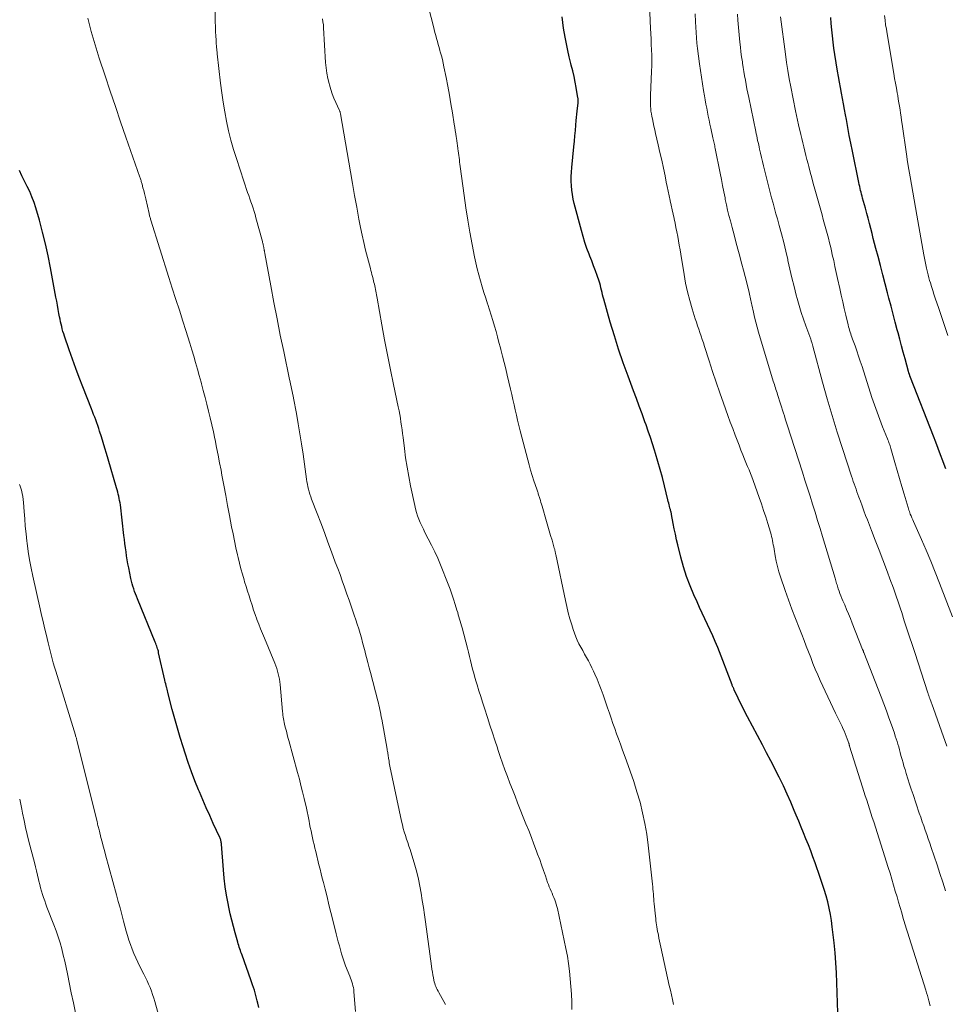
# Model space of a CAD drawing. Units: feet. Extents: x 2010000 to 2015000, y 530000 to 535000.
# Drawn here: x 2010826 to 2010962, y 531340 to 531484 of the extents above; entities that cross this region are included whole.
import ezdxf

# ---------------------------------------------------------------- set-up
doc = ezdxf.new("R2010")
doc.units = ezdxf.units.FT
doc.header["$LTSCALE"] = 100
doc.header["$MEASUREMENT"] = 0
doc.layers.add('CONTOUR INDEX', color=32, linetype='Continuous', lineweight=25)
doc.layers.add('CONTOUR INTERMEDIATE', color=40, linetype='Continuous', lineweight=15)

msp = doc.modelspace()

# ---------------------------------------------------------------- linework, layer by layer
at = {"layer": 'CONTOUR INDEX', "flags": 128}
for points, elevation in [([(2010945.88, 531338.41), (2010945.83, 531339.88), (2010945.78, 531341.36), (2010945.74, 531342.83), (2010945.68, 531344.31), (2010945.59, 531345.78), (2010945.47, 531347.25), (2010945.32, 531348.72), (2010945.05, 531351.04), (2010944.93, 531351.97), (2010944.78, 531352.89), (2010944.59, 531353.81), (2010944.38, 531354.72), (2010944.14, 531355.63), (2010943.88, 531356.53), (2010943.59, 531357.42), (2010943.29, 531358.31), (2010942.54, 531360.44), (2010942.22, 531361.33), (2010941.89, 531362.21), (2010941.54, 531363.09), (2010941.19, 531363.97), (2010940.84, 531364.84), (2010940.48, 531365.71), (2010940.12, 531366.58), (2010939.76, 531367.46), (2010939.48, 531368.14), (2010938.97, 531369.35), (2010938.44, 531370.56), (2010937.88, 531371.75), (2010937.31, 531372.93), (2010937.27, 531373), (2010936.67, 531374.21), (2010936.05, 531375.42), (2010935.42, 531376.62), (2010934.79, 531377.81), (2010932.6, 531381.88), (2010932.42, 531382.22), (2010932.25, 531382.56), (2010932.07, 531382.91), (2010931.9, 531383.26), (2010931.74, 531383.61), (2010931.57, 531383.96), (2010931.4, 531384.31), (2010931.24, 531384.66), (2010930.66, 531385.87), (2010930.62, 531385.96), (2010930.58, 531386.05), (2010930.54, 531386.14), (2010930.5, 531386.23), (2010930.46, 531386.32), (2010930.42, 531386.41), (2010930.38, 531386.5), (2010930.35, 531386.59), (2010928.23, 531392.08), (2010927.88, 531392.94), (2010927.53, 531393.79), (2010927.15, 531394.63), (2010926.76, 531395.46), (2010926.36, 531396.3), (2010925.97, 531397.13), (2010925.58, 531397.97), (2010925.2, 531398.81), (2010924.75, 531399.81), (2010924.19, 531401.16), (2010923.67, 531402.53), (2010923.23, 531403.92), (2010922.84, 531405.34), (2010922.39, 531407.14), (2010922.2, 531407.92), (2010922.02, 531408.71), (2010921.86, 531409.5), (2010921.7, 531410.29), (2010921.45, 531411.64), (2010921.43, 531411.75), (2010921.4, 531411.87), (2010921.38, 531411.98), (2010921.35, 531412.1), (2010921.32, 531412.22), (2010921.29, 531412.33), (2010921.26, 531412.45), (2010921.23, 531412.56), (2010921.16, 531412.82), (2010921.1, 531413.06), (2010921.04, 531413.3), (2010920.98, 531413.55), (2010920.92, 531413.79), (2010920.42, 531415.85), (2010920.12, 531417.04), (2010919.8, 531418.23), (2010919.46, 531419.42), (2010919.11, 531420.6), (2010918.96, 531421.09), (2010918.66, 531422.02), (2010918.36, 531422.94), (2010918.04, 531423.87), (2010917.72, 531424.79), (2010917.55, 531425.24), (2010917.14, 531426.38), (2010916.72, 531427.52), (2010916.3, 531428.66), (2010915.87, 531429.8), (2010915.07, 531431.94), (2010914.37, 531433.91), (2010913.69, 531435.88), (2010913.06, 531437.88), (2010912.47, 531439.88), (2010911.51, 531443.23), (2010911.42, 531443.56), (2010911.33, 531443.9), (2010911.25, 531444.24), (2010911.18, 531444.57), (2010911.1, 531444.91), (2010911.02, 531445.25), (2010910.92, 531445.58), (2010910.81, 531445.91), (2010910.54, 531446.7), (2010910.28, 531447.43), (2010910.02, 531448.15), (2010909.75, 531448.87), (2010909.47, 531449.58), (2010909.37, 531449.85), (2010909.04, 531450.7), (2010908.74, 531451.56), (2010908.47, 531452.43), (2010908.22, 531453.31), (2010907.17, 531457.31), (2010907.02, 531457.95), (2010906.9, 531458.6), (2010906.82, 531459.26), (2010906.76, 531459.91), (2010906.74, 531460.58), (2010906.74, 531461.24), (2010906.77, 531461.9), (2010906.82, 531462.56), (2010907.12, 531465.64), (2010907.19, 531466.43), (2010907.27, 531467.23), (2010907.34, 531468.02), (2010907.41, 531468.81), (2010907.48, 531469.49), (2010907.52, 531469.94), (2010907.56, 531470.4), (2010907.61, 531470.86), (2010907.66, 531471.32), (2010907.73, 531472.03), (2010907.74, 531472.13), (2010907.75, 531472.23), (2010907.75, 531472.33), (2010907.75, 531472.44), (2010907.75, 531472.54), (2010907.74, 531472.64), (2010907.73, 531472.74), (2010907.72, 531472.84), (2010907.46, 531474.31), (2010907.31, 531475.14), (2010907.14, 531475.96), (2010906.95, 531476.78), (2010906.74, 531477.6), (2010906.67, 531477.87), (2010906.44, 531478.82), (2010906.22, 531479.78), (2010906.02, 531480.74), (2010905.85, 531481.71), (2010905.62, 531483.06), (2010905.4, 531484.71)], 860), ([(2010961.72, 531418.32), (2010961.47, 531418.98), (2010961.29, 531419.48), (2010960.95, 531420.4), (2010960.6, 531421.31), (2010960.25, 531422.23), (2010959.9, 531423.14), (2010956.54, 531431.75), (2010956.52, 531431.8), (2010956.5, 531431.85), (2010956.48, 531431.9), (2010956.46, 531431.95), (2010956.44, 531432.01), (2010956.42, 531432.06), (2010956.4, 531432.11), (2010956.38, 531432.16), (2010956.3, 531432.42), (2010956.3, 531432.43), (2010956.29, 531432.45), (2010956.29, 531432.47), (2010956.28, 531432.49), (2010956.26, 531432.56), (2010956.26, 531432.57), (2010956.25, 531432.59), (2010956.24, 531432.61), (2010956.24, 531432.63), (2010955.73, 531434.49), (2010955.47, 531435.44), (2010955.21, 531436.4), (2010954.96, 531437.35), (2010954.71, 531438.3), (2010954.6, 531438.72), (2010954.29, 531439.88), (2010953.99, 531441.04), (2010953.68, 531442.2), (2010953.38, 531443.37), (2010953.16, 531444.18), (2010952.81, 531445.51), (2010952.46, 531446.84), (2010952.12, 531448.17), (2010951.77, 531449.5), (2010951.46, 531450.68), (2010951.27, 531451.42), (2010951.08, 531452.16), (2010950.89, 531452.9), (2010950.7, 531453.64), (2010950.51, 531454.38), (2010950.31, 531455.12), (2010950.11, 531455.85), (2010949.92, 531456.59), (2010949.51, 531458.09), (2010949.43, 531458.37), (2010949.36, 531458.66), (2010949.29, 531458.94), (2010949.21, 531459.22), (2010949.15, 531459.5), (2010949.08, 531459.79), (2010949.02, 531460.07), (2010948.96, 531460.36), (2010948.01, 531465), (2010947.78, 531466.15), (2010947.55, 531467.3), (2010947.33, 531468.46), (2010947.12, 531469.61), (2010946.99, 531470.31), (2010946.85, 531471.12), (2010946.7, 531471.92), (2010946.56, 531472.72), (2010946.41, 531473.52), (2010946.26, 531474.33), (2010946.12, 531475.13), (2010945.98, 531475.93), (2010945.84, 531476.74), (2010945.44, 531479.19), (2010945.3, 531480.1), (2010945.17, 531481), (2010945.07, 531481.91), (2010944.98, 531482.82), (2010944.9, 531483.73), (2010944.82, 531484.64)], 880), ([(2010860.88, 531339.21), (2010860.73, 531339.82), (2010860.64, 531340.18), (2010860.43, 531340.96), (2010860.21, 531341.74), (2010859.96, 531342.52), (2010859.7, 531343.28), (2010858.41, 531346.88), (2010858.33, 531347.12), (2010858.25, 531347.35), (2010858.16, 531347.59), (2010858.08, 531347.82), (2010858, 531348.06), (2010857.92, 531348.3), (2010857.85, 531348.54), (2010857.78, 531348.78), (2010857.38, 531350.16), (2010857.13, 531351.1), (2010856.89, 531352.04), (2010856.67, 531352.98), (2010856.46, 531353.93), (2010856.35, 531354.48), (2010856.12, 531355.71), (2010855.92, 531356.94), (2010855.78, 531358.18), (2010855.66, 531359.43), (2010855.38, 531363.18), (2010855.37, 531363.31), (2010855.35, 531363.44), (2010855.33, 531363.57), (2010855.3, 531363.69), (2010855.27, 531363.82), (2010855.23, 531363.95), (2010855.19, 531364.07), (2010855.13, 531364.19), (2010854.19, 531366.24), (2010853.67, 531367.39), (2010853.15, 531368.54), (2010852.65, 531369.7), (2010852.16, 531370.86), (2010852.03, 531371.17), (2010851.49, 531372.5), (2010850.98, 531373.84), (2010850.51, 531375.18), (2010850.06, 531376.54), (2010849.76, 531377.5), (2010849.34, 531378.86), (2010848.94, 531380.22), (2010848.55, 531381.59), (2010848.17, 531382.97), (2010847.56, 531385.28), (2010847.5, 531385.5), (2010847.45, 531385.72), (2010847.39, 531385.94), (2010847.34, 531386.16), (2010847.32, 531386.24), (2010847.26, 531386.49), (2010847.2, 531386.75), (2010847.14, 531387.01), (2010847.08, 531387.27), (2010846.16, 531391.32), (2010846.12, 531391.52), (2010846.07, 531391.71), (2010846.01, 531391.9), (2010845.95, 531392.1), (2010845.89, 531392.29), (2010845.82, 531392.48), (2010845.75, 531392.67), (2010845.67, 531392.86), (2010843.05, 531399.23), (2010842.9, 531399.6), (2010842.76, 531399.96), (2010842.63, 531400.33), (2010842.51, 531400.69), (2010842.39, 531401.07), (2010842.29, 531401.44), (2010842.19, 531401.82), (2010842.1, 531402.2), (2010841.77, 531403.77), (2010841.66, 531404.36), (2010841.55, 531404.95), (2010841.46, 531405.55), (2010841.37, 531406.15), (2010841.3, 531406.74), (2010841.22, 531407.34), (2010841.15, 531407.94), (2010841.07, 531408.54), (2010840.54, 531413.04), (2010840.49, 531413.35), (2010840.44, 531413.67), (2010840.38, 531413.99), (2010840.32, 531414.3), (2010840.24, 531414.61), (2010840.16, 531414.92), (2010840.08, 531415.23), (2010839.99, 531415.54), (2010838.74, 531419.73), (2010838.5, 531420.56), (2010838.25, 531421.38), (2010838, 531422.21), (2010837.75, 531423.03), (2010837.5, 531423.84), (2010837.37, 531424.26), (2010837.23, 531424.68), (2010837.09, 531425.09), (2010836.94, 531425.5), (2010836.78, 531425.91), (2010836.62, 531426.32), (2010836.46, 531426.73), (2010836.3, 531427.14), (2010835.02, 531430.39), (2010834.5, 531431.73), (2010833.99, 531433.08), (2010833.51, 531434.43), (2010833.03, 531435.79), (2010832.34, 531437.82), (2010832.23, 531438.17), (2010832.12, 531438.52), (2010832.02, 531438.88), (2010831.93, 531439.23), (2010831.84, 531439.59), (2010831.76, 531439.94), (2010831.69, 531440.3), (2010831.62, 531440.66), (2010831.53, 531441.14), (2010831.42, 531441.75), (2010831.31, 531442.35), (2010831.2, 531442.95), (2010831.09, 531443.55), (2010830.31, 531447.86), (2010829.96, 531449.62), (2010829.57, 531451.37), (2010829.13, 531453.11), (2010828.66, 531454.84), (2010828.13, 531456.64), (2010827.87, 531457.45), (2010827.57, 531458.26), (2010827.23, 531459.04), (2010826.86, 531459.81), (2010826.47, 531460.57), (2010826.09, 531461.34), (2010825.73, 531462.12)], 840)]:
    msp.add_lwpolyline(points, dxfattribs=dict(at, elevation=elevation))
at = {"layer": 'CONTOUR INTERMEDIATE', "flags": 128}
for points, elevation in [([(2010888.26, 531339.64), (2010887.3, 531341.39), (2010887.19, 531341.61), (2010887.07, 531341.83), (2010886.97, 531342.05), (2010886.86, 531342.27), (2010886.77, 531342.49), (2010886.69, 531342.72), (2010886.63, 531342.96), (2010886.57, 531343.2), (2010886.5, 531343.57), (2010886.43, 531343.99), (2010886.35, 531344.42), (2010886.29, 531344.84), (2010886.22, 531345.27), (2010885.32, 531351.77), (2010885.17, 531352.83), (2010885.02, 531353.88), (2010884.86, 531354.93), (2010884.7, 531355.98), (2010884.52, 531357.02), (2010884.3, 531358.06), (2010884.05, 531359.09), (2010883.76, 531360.11), (2010883.07, 531362.39), (2010882.91, 531362.92), (2010882.74, 531363.44), (2010882.57, 531363.95), (2010882.4, 531364.47), (2010882.23, 531364.99), (2010882.08, 531365.51), (2010881.94, 531366.04), (2010881.82, 531366.57), (2010880.11, 531374.65), (2010880.06, 531374.89), (2010880.02, 531375.14), (2010879.98, 531375.38), (2010879.94, 531375.63), (2010879.92, 531375.78), (2010879.9, 531375.95), (2010879.87, 531376.13), (2010879.85, 531376.3), (2010879.82, 531376.47), (2010879.79, 531376.64), (2010879.76, 531376.82), (2010879.73, 531376.99), (2010879.7, 531377.16), (2010878.91, 531381.58), (2010878.85, 531381.92), (2010878.79, 531382.25), (2010878.72, 531382.59), (2010878.65, 531382.92), (2010878.58, 531383.25), (2010878.5, 531383.59), (2010878.42, 531383.92), (2010878.33, 531384.25), (2010877.25, 531388.39), (2010877.06, 531389.12), (2010876.87, 531389.86), (2010876.68, 531390.6), (2010876.49, 531391.33), (2010876.47, 531391.45), (2010876.29, 531392.13), (2010876.11, 531392.81), (2010875.92, 531393.48), (2010875.73, 531394.16), (2010875.53, 531394.83), (2010875.32, 531395.5), (2010875.1, 531396.17), (2010874.88, 531396.83), (2010874.73, 531397.28), (2010874.42, 531398.17), (2010874.11, 531399.05), (2010873.8, 531399.94), (2010873.49, 531400.82), (2010873.45, 531400.92), (2010873.12, 531401.85), (2010872.79, 531402.78), (2010872.45, 531403.71), (2010872.1, 531404.64), (2010871.54, 531406.15), (2010871.02, 531407.56), (2010870.49, 531408.97), (2010869.95, 531410.37), (2010869.42, 531411.77), (2010868.62, 531413.87), (2010868.49, 531414.23), (2010868.37, 531414.59), (2010868.26, 531414.95), (2010868.17, 531415.32), (2010868.08, 531415.69), (2010868.01, 531416.06), (2010867.94, 531416.43), (2010867.88, 531416.81), (2010867.36, 531420.49), (2010867.14, 531421.98), (2010866.9, 531423.47), (2010866.65, 531424.95), (2010866.38, 531426.43), (2010865.96, 531428.71), (2010865.89, 531429.05), (2010865.82, 531429.4), (2010865.75, 531429.74), (2010865.68, 531430.08), (2010865.6, 531430.42), (2010865.53, 531430.77), (2010865.46, 531431.11), (2010865.38, 531431.45), (2010864.52, 531435.56), (2010864.02, 531437.96), (2010863.54, 531440.36), (2010863.08, 531442.77), (2010862.62, 531445.18), (2010861.75, 531449.94), (2010861.73, 531450.04), (2010861.71, 531450.13), (2010861.7, 531450.23), (2010861.68, 531450.32), (2010861.66, 531450.41), (2010861.65, 531450.51), (2010861.63, 531450.6), (2010861.62, 531450.7), (2010861.6, 531450.8), (2010861.58, 531450.9), (2010861.56, 531451), (2010861.54, 531451.1), (2010861.52, 531451.18), (2010861.49, 531451.31), (2010861.46, 531451.45), (2010861.42, 531451.59), (2010861.39, 531451.72), (2010860.45, 531455.19), (2010860.31, 531455.66), (2010860.17, 531456.13), (2010860.02, 531456.6), (2010859.87, 531457.06), (2010859.71, 531457.53), (2010859.55, 531457.99), (2010859.39, 531458.46), (2010859.23, 531458.92), (2010857.57, 531463.9), (2010857.15, 531465.25), (2010856.76, 531466.61), (2010856.42, 531467.99), (2010856.12, 531469.37), (2010855.86, 531470.77), (2010855.62, 531472.16), (2010855.42, 531473.56), (2010855.25, 531474.97), (2010854.76, 531479.29), (2010854.73, 531479.52), (2010854.71, 531479.75), (2010854.69, 531479.98), (2010854.67, 531480.21), (2010854.64, 531480.47), (2010854.64, 531480.57), (2010854.63, 531480.66), (2010854.62, 531480.76), (2010854.62, 531480.85), (2010854.61, 531480.95), (2010854.61, 531481.04), (2010854.6, 531481.14), (2010854.59, 531481.23), (2010854.55, 531481.99), (2010854.52, 531482.47), (2010854.5, 531482.94), (2010854.49, 531483.41), (2010854.47, 531483.89), (2010854.35, 531490.83)], 848), ([(2010921.75, 531339.67), (2010921.59, 531340.37), (2010921.43, 531341.06), (2010921.28, 531341.76), (2010921.12, 531342.46), (2010919.89, 531348.06), (2010919.79, 531348.5), (2010919.7, 531348.94), (2010919.61, 531349.38), (2010919.52, 531349.83), (2010919.47, 531350.08), (2010919.41, 531350.39), (2010919.35, 531350.71), (2010919.3, 531351.03), (2010919.25, 531351.35), (2010919.21, 531351.66), (2010919.17, 531351.98), (2010919.13, 531352.3), (2010919.1, 531352.62), (2010918.92, 531354.44), (2010918.88, 531354.8), (2010918.85, 531355.16), (2010918.82, 531355.52), (2010918.79, 531355.87), (2010918.76, 531356.23), (2010918.73, 531356.59), (2010918.69, 531356.95), (2010918.66, 531357.3), (2010918.03, 531363.06), (2010917.81, 531364.65), (2010917.55, 531366.23), (2010917.21, 531367.79), (2010916.83, 531369.35), (2010916.38, 531370.89), (2010915.91, 531372.42), (2010915.39, 531373.94), (2010914.85, 531375.45), (2010914.22, 531377.14), (2010913.94, 531377.89), (2010913.66, 531378.65), (2010913.39, 531379.41), (2010913.12, 531380.17), (2010912.86, 531380.93), (2010912.59, 531381.69), (2010912.33, 531382.45), (2010912.07, 531383.21), (2010911.41, 531385.14), (2010911.13, 531385.9), (2010910.84, 531386.66), (2010910.53, 531387.41), (2010910.21, 531388.16), (2010910.01, 531388.6), (2010909.77, 531389.12), (2010909.52, 531389.63), (2010909.25, 531390.13), (2010908.97, 531390.63), (2010908.68, 531391.12), (2010908.41, 531391.62), (2010908.14, 531392.12), (2010907.87, 531392.63), (2010907.62, 531393.14), (2010907.39, 531393.66), (2010907.19, 531394.19), (2010907.01, 531394.73), (2010906.8, 531395.41), (2010906.54, 531396.3), (2010906.3, 531397.19), (2010906.08, 531398.09), (2010905.88, 531398.99), (2010904.47, 531405.73), (2010904.44, 531405.85), (2010904.42, 531405.97), (2010904.39, 531406.09), (2010904.36, 531406.22), (2010904.33, 531406.34), (2010904.3, 531406.46), (2010904.27, 531406.57), (2010904.23, 531406.69), (2010903.91, 531407.83), (2010903.71, 531408.51), (2010903.51, 531409.2), (2010903.31, 531409.88), (2010903.11, 531410.57), (2010902.46, 531412.85), (2010902.38, 531413.13), (2010902.29, 531413.4), (2010902.21, 531413.68), (2010902.12, 531413.96), (2010902.04, 531414.24), (2010901.99, 531414.38), (2010901.95, 531414.51), (2010901.9, 531414.65), (2010901.86, 531414.78), (2010901.81, 531414.92), (2010901.76, 531415.05), (2010901.72, 531415.19), (2010901.67, 531415.33), (2010901.25, 531416.58), (2010901.01, 531417.35), (2010900.77, 531418.12), (2010900.55, 531418.89), (2010900.34, 531419.67), (2010899.24, 531423.93), (2010899.04, 531424.69), (2010898.86, 531425.45), (2010898.68, 531426.21), (2010898.51, 531426.97), (2010898.34, 531427.73), (2010898.17, 531428.5), (2010898, 531429.26), (2010897.82, 531430.02), (2010897.34, 531432.07), (2010897.11, 531433.01), (2010896.88, 531433.95), (2010896.64, 531434.89), (2010896.4, 531435.83), (2010896.33, 531436.1), (2010896.12, 531436.9), (2010895.91, 531437.7), (2010895.69, 531438.5), (2010895.47, 531439.3), (2010895.24, 531440.1), (2010895, 531440.9), (2010894.75, 531441.69), (2010894.49, 531442.48), (2010894.46, 531442.57), (2010894.19, 531443.41), (2010893.92, 531444.24), (2010893.67, 531445.08), (2010893.41, 531445.92), (2010893.4, 531445.96), (2010893.16, 531446.82), (2010892.93, 531447.69), (2010892.73, 531448.57), (2010892.54, 531449.44), (2010892.18, 531451.27), (2010891.85, 531453.07), (2010891.53, 531454.87), (2010891.25, 531456.67), (2010891, 531458.48), (2010890.44, 531462.72), (2010890.39, 531463.05), (2010890.35, 531463.38), (2010890.31, 531463.7), (2010890.27, 531464.03), (2010890.23, 531464.35), (2010890.19, 531464.68), (2010890.15, 531465.01), (2010890.1, 531465.33), (2010890.09, 531465.41), (2010890.04, 531465.78), (2010889.98, 531466.14), (2010889.93, 531466.51), (2010889.87, 531466.87), (2010889.84, 531467.08), (2010889.77, 531467.54), (2010889.7, 531468.01), (2010889.63, 531468.48), (2010889.55, 531468.95), (2010889.29, 531470.62), (2010889.08, 531471.92), (2010888.86, 531473.22), (2010888.62, 531474.52), (2010888.36, 531475.81), (2010888.05, 531477.35), (2010887.94, 531477.91), (2010887.81, 531478.46), (2010887.67, 531479), (2010887.51, 531479.55), (2010887.45, 531479.75), (2010887.33, 531480.19), (2010887.2, 531480.63), (2010887.08, 531481.07), (2010886.96, 531481.51), (2010886.84, 531481.95), (2010886.72, 531482.39), (2010886.61, 531482.84), (2010886.5, 531483.28), (2010885.18, 531488.42)], 856), ([(2010959.42, 531339.44), (2010959.22, 531340.19), (2010959.12, 531340.59), (2010959.01, 531340.98), (2010958.89, 531341.37), (2010958.77, 531341.76), (2010956.32, 531349.47), (2010956.13, 531350.1), (2010955.93, 531350.73), (2010955.75, 531351.36), (2010955.56, 531351.99), (2010955.47, 531352.3), (2010955.25, 531353.09), (2010955.02, 531353.88), (2010954.79, 531354.67), (2010954.56, 531355.46), (2010954.31, 531356.31), (2010954.06, 531357.18), (2010953.8, 531358.05), (2010953.53, 531358.92), (2010953.26, 531359.78), (2010951.13, 531366.46), (2010950.93, 531367.09), (2010950.72, 531367.73), (2010950.52, 531368.37), (2010950.31, 531369.01), (2010950.11, 531369.65), (2010949.9, 531370.28), (2010949.7, 531370.92), (2010949.5, 531371.56), (2010947.6, 531377.6), (2010947.58, 531377.65), (2010947.57, 531377.71), (2010947.55, 531377.76), (2010947.54, 531377.81), (2010947.52, 531377.87), (2010947.51, 531377.92), (2010947.49, 531377.98), (2010947.47, 531378.03), (2010947.24, 531378.69), (2010947.1, 531379.08), (2010946.96, 531379.46), (2010946.79, 531379.83), (2010946.62, 531380.2), (2010946.5, 531380.46), (2010946.25, 531380.96), (2010946.02, 531381.46), (2010945.78, 531381.96), (2010945.54, 531382.46), (2010943.3, 531387.25), (2010942.92, 531388.08), (2010942.56, 531388.91), (2010942.22, 531389.75), (2010941.89, 531390.59), (2010941.57, 531391.44), (2010941.24, 531392.28), (2010940.91, 531393.13), (2010940.58, 531393.97), (2010940.17, 531394.99), (2010939.64, 531396.35), (2010939.12, 531397.71), (2010938.63, 531399.08), (2010938.14, 531400.46), (2010937.46, 531402.44), (2010937.21, 531403.21), (2010937, 531403.99), (2010936.82, 531404.77), (2010936.67, 531405.56), (2010936.51, 531406.54), (2010936.46, 531406.85), (2010936.4, 531407.16), (2010936.35, 531407.47), (2010936.29, 531407.78), (2010936.22, 531408.09), (2010936.15, 531408.39), (2010936.07, 531408.7), (2010935.99, 531409), (2010935.59, 531410.31), (2010935.29, 531411.27), (2010934.98, 531412.22), (2010934.66, 531413.17), (2010934.33, 531414.11), (2010933.42, 531416.62), (2010933.22, 531417.14), (2010933.03, 531417.66), (2010932.83, 531418.17), (2010932.62, 531418.68), (2010932.47, 531419.03), (2010932.19, 531419.72), (2010931.92, 531420.4), (2010931.64, 531421.09), (2010931.37, 531421.78), (2010931.17, 531422.31), (2010930.8, 531423.27), (2010930.44, 531424.23), (2010930.08, 531425.19), (2010929.73, 531426.16), (2010929.08, 531427.95), (2010928.53, 531429.5), (2010928, 531431.06), (2010927.47, 531432.62), (2010926.97, 531434.18), (2010926.29, 531436.3), (2010926.13, 531436.81), (2010925.96, 531437.32), (2010925.79, 531437.83), (2010925.62, 531438.34), (2010925.45, 531438.85), (2010925.28, 531439.35), (2010925.11, 531439.86), (2010924.94, 531440.38), (2010924.48, 531441.82), (2010924.12, 531443.06), (2010923.79, 531444.31), (2010923.52, 531445.58), (2010923.29, 531446.85), (2010922.82, 531449.85), (2010922.71, 531450.51), (2010922.6, 531451.16), (2010922.49, 531451.81), (2010922.37, 531452.47), (2010922.25, 531453.12), (2010922.11, 531453.77), (2010921.98, 531454.42), (2010921.83, 531455.06), (2010921.83, 531455.08), (2010921.68, 531455.74), (2010921.53, 531456.39), (2010921.39, 531457.05), (2010921.25, 531457.71), (2010921.25, 531457.74), (2010921.11, 531458.42), (2010920.97, 531459.1), (2010920.83, 531459.77), (2010920.69, 531460.45), (2010920.5, 531461.37), (2010920.26, 531462.51), (2010920.01, 531463.65), (2010919.76, 531464.79), (2010919.5, 531465.92), (2010919.11, 531467.6), (2010918.99, 531468.14), (2010918.87, 531468.67), (2010918.75, 531469.21), (2010918.64, 531469.75), (2010918.57, 531470.08), (2010918.5, 531470.46), (2010918.44, 531470.84), (2010918.4, 531471.22), (2010918.37, 531471.6), (2010918.36, 531471.99), (2010918.35, 531472.37), (2010918.36, 531472.76), (2010918.37, 531473.14), (2010918.52, 531476.73), (2010918.54, 531477.51), (2010918.55, 531478.3), (2010918.55, 531479.09), (2010918.52, 531479.88), (2010918.49, 531480.67), (2010918.46, 531481.46), (2010918.42, 531482.24), (2010918.39, 531483.03), (2010918.33, 531484.1), (2010918.26, 531485.42)], 864), ([(2010961.66, 531356.36), (2010961.26, 531357.63), (2010960.86, 531358.9), (2010960.44, 531360.17), (2010960.01, 531361.44), (2010959.58, 531362.69), (2010959.36, 531363.33), (2010959.14, 531363.96), (2010958.92, 531364.6), (2010958.7, 531365.23), (2010958.48, 531365.87), (2010958.26, 531366.5), (2010958.04, 531367.14), (2010957.83, 531367.77), (2010956.91, 531370.49), (2010956.65, 531371.26), (2010956.4, 531372.03), (2010956.15, 531372.8), (2010955.91, 531373.57), (2010955.73, 531374.17), (2010955.58, 531374.65), (2010955.44, 531375.13), (2010955.31, 531375.61), (2010955.18, 531376.09), (2010955.14, 531376.24), (2010955.03, 531376.65), (2010954.92, 531377.06), (2010954.81, 531377.47), (2010954.69, 531377.87), (2010954.57, 531378.28), (2010954.45, 531378.68), (2010954.31, 531379.08), (2010954.17, 531379.48), (2010953.73, 531380.74), (2010953.36, 531381.76), (2010952.99, 531382.78), (2010952.6, 531383.8), (2010952.22, 531384.82), (2010949.68, 531391.37), (2010949.66, 531391.42), (2010949.64, 531391.48), (2010949.62, 531391.53), (2010949.59, 531391.59), (2010949.57, 531391.65), (2010949.55, 531391.7), (2010949.53, 531391.76), (2010949.51, 531391.81), (2010947.97, 531395.68), (2010947.71, 531396.34), (2010947.43, 531397.01), (2010947.16, 531397.67), (2010946.88, 531398.33), (2010946.61, 531398.95), (2010946.46, 531399.3), (2010946.32, 531399.65), (2010946.18, 531400.01), (2010946.05, 531400.37), (2010945.94, 531400.7), (2010945.87, 531400.9), (2010945.81, 531401.09), (2010945.75, 531401.29), (2010945.69, 531401.49), (2010945.63, 531401.69), (2010945.58, 531401.88), (2010945.52, 531402.08), (2010945.46, 531402.28), (2010943.62, 531408.39), (2010943.26, 531409.57), (2010942.89, 531410.76), (2010942.53, 531411.94), (2010942.16, 531413.12), (2010941.79, 531414.31), (2010941.41, 531415.49), (2010941.04, 531416.67), (2010940.66, 531417.85), (2010938.43, 531424.79), (2010938.3, 531425.22), (2010938.16, 531425.65), (2010938.02, 531426.09), (2010937.88, 531426.52), (2010937.02, 531429.24), (2010936.94, 531429.49), (2010936.86, 531429.74), (2010936.78, 531429.98), (2010936.7, 531430.23), (2010936.63, 531430.48), (2010936.55, 531430.73), (2010936.47, 531430.98), (2010936.4, 531431.22), (2010934.23, 531438.38), (2010934.02, 531439.12), (2010933.82, 531439.86), (2010933.64, 531440.6), (2010933.47, 531441.35), (2010933.26, 531442.4), (2010933.21, 531442.62), (2010933.16, 531442.85), (2010933.12, 531443.07), (2010933.07, 531443.3), (2010933.02, 531443.53), (2010932.97, 531443.75), (2010932.92, 531443.98), (2010932.87, 531444.2), (2010932.51, 531445.62), (2010932.28, 531446.55), (2010932.04, 531447.48), (2010931.79, 531448.4), (2010931.54, 531449.33), (2010931.48, 531449.57), (2010931.19, 531450.61), (2010930.91, 531451.66), (2010930.63, 531452.7), (2010930.35, 531453.75), (2010930.09, 531454.73), (2010929.89, 531455.52), (2010929.69, 531456.3), (2010929.52, 531457.09), (2010929.35, 531457.89), (2010929.31, 531458.11), (2010929.13, 531459.02), (2010928.94, 531459.92), (2010928.77, 531460.83), (2010928.59, 531461.74), (2010927.87, 531465.37), (2010927.83, 531465.57), (2010927.79, 531465.77), (2010927.75, 531465.97), (2010927.71, 531466.17), (2010927.66, 531466.37), (2010927.62, 531466.56), (2010927.58, 531466.76), (2010927.53, 531466.96), (2010927.22, 531468.37), (2010927.09, 531468.96), (2010926.97, 531469.55), (2010926.85, 531470.14), (2010926.73, 531470.73), (2010926.62, 531471.32), (2010926.51, 531471.91), (2010926.4, 531472.5), (2010926.3, 531473.09), (2010926.16, 531473.88), (2010926, 531474.87), (2010925.85, 531475.85), (2010925.7, 531476.84), (2010925.57, 531477.83), (2010925.28, 531480.05), (2010925.19, 531480.83), (2010925.11, 531481.62), (2010925.05, 531482.4), (2010925.01, 531483.18), (2010924.97, 531483.98), (2010924.93, 531485.16)], 868), ([(2010961.88, 531377.59), (2010961.09, 531379.79), (2010960.79, 531380.62), (2010960.5, 531381.46), (2010960.2, 531382.29), (2010959.9, 531383.12), (2010959.38, 531384.58), (2010959.34, 531384.68), (2010959.3, 531384.79), (2010959.27, 531384.9), (2010959.23, 531385), (2010959.19, 531385.11), (2010959.15, 531385.21), (2010959.12, 531385.32), (2010959.08, 531385.43), (2010957.15, 531391.33), (2010956.77, 531392.5), (2010956.39, 531393.67), (2010956.01, 531394.84), (2010955.63, 531396.01), (2010955.25, 531397.2), (2010955.06, 531397.77), (2010954.87, 531398.35), (2010954.68, 531398.92), (2010954.49, 531399.49), (2010954.29, 531400.06), (2010954.09, 531400.63), (2010953.88, 531401.2), (2010953.67, 531401.76), (2010953.01, 531403.52), (2010952.47, 531404.96), (2010951.92, 531406.39), (2010951.37, 531407.83), (2010950.81, 531409.27), (2010950.22, 531410.81), (2010949.95, 531411.49), (2010949.69, 531412.18), (2010949.43, 531412.87), (2010949.18, 531413.56), (2010948.95, 531414.18), (2010948.81, 531414.56), (2010948.67, 531414.94), (2010948.54, 531415.33), (2010948.4, 531415.71), (2010948.26, 531416.1), (2010948.13, 531416.48), (2010948, 531416.87), (2010947.87, 531417.26), (2010946.55, 531421.31), (2010945.77, 531423.72), (2010945.03, 531426.15), (2010944.32, 531428.59), (2010943.64, 531431.03), (2010942.2, 531436.35), (2010942.18, 531436.41), (2010942.16, 531436.48), (2010942.15, 531436.55), (2010942.13, 531436.61), (2010942.11, 531436.68), (2010942.09, 531436.75), (2010942.07, 531436.81), (2010942.05, 531436.88), (2010941.97, 531437.14), (2010941.97, 531437.16), (2010941.96, 531437.18), (2010941.95, 531437.2), (2010941.95, 531437.22), (2010941.92, 531437.31), (2010941.91, 531437.33), (2010941.9, 531437.35), (2010941.89, 531437.37), (2010941.89, 531437.39), (2010941.16, 531439.32), (2010940.81, 531440.31), (2010940.48, 531441.3), (2010940.18, 531442.31), (2010939.9, 531443.32), (2010939.77, 531443.83), (2010939.45, 531445.1), (2010939.13, 531446.37), (2010938.83, 531447.65), (2010938.54, 531448.93), (2010938.51, 531449.05), (2010938.22, 531450.31), (2010937.92, 531451.57), (2010937.59, 531452.82), (2010937.26, 531454.08), (2010937, 531455.02), (2010936.79, 531455.8), (2010936.58, 531456.58), (2010936.36, 531457.35), (2010936.14, 531458.13), (2010935.93, 531458.91), (2010935.72, 531459.69), (2010935.52, 531460.47), (2010935.33, 531461.26), (2010935.1, 531462.22), (2010934.95, 531462.84), (2010934.81, 531463.45), (2010934.66, 531464.07), (2010934.52, 531464.68), (2010934.39, 531465.27), (2010934.32, 531465.59), (2010934.25, 531465.92), (2010934.18, 531466.24), (2010934.1, 531466.57), (2010934.03, 531466.89), (2010933.96, 531467.22), (2010933.89, 531467.55), (2010933.83, 531467.87), (2010932.79, 531472.88), (2010932.66, 531473.5), (2010932.53, 531474.13), (2010932.41, 531474.76), (2010932.29, 531475.4), (2010932.18, 531476.03), (2010932.07, 531476.66), (2010931.97, 531477.29), (2010931.87, 531477.93), (2010931.85, 531478.11), (2010931.75, 531478.83), (2010931.65, 531479.56), (2010931.57, 531480.28), (2010931.5, 531481.01), (2010931.2, 531484.24), (2010931.13, 531485.11)], 872), ([(2010875.05, 531338.63), (2010874.84, 531341.53), (2010874.81, 531341.83), (2010874.76, 531342.12), (2010874.69, 531342.4), (2010874.61, 531342.69), (2010874.52, 531342.97), (2010874.42, 531343.25), (2010874.32, 531343.53), (2010874.22, 531343.81), (2010873.61, 531345.35), (2010873.4, 531345.92), (2010873.2, 531346.5), (2010873.02, 531347.08), (2010872.85, 531347.66), (2010872.69, 531348.25), (2010872.53, 531348.84), (2010872.38, 531349.43), (2010872.23, 531350.02), (2010871.74, 531352.02), (2010871.45, 531353.16), (2010871.17, 531354.3), (2010870.88, 531355.44), (2010870.59, 531356.58), (2010870.34, 531357.55), (2010870.17, 531358.2), (2010870.01, 531358.86), (2010869.85, 531359.52), (2010869.69, 531360.18), (2010869.22, 531362.13), (2010869.1, 531362.63), (2010868.98, 531363.13), (2010868.87, 531363.63), (2010868.75, 531364.14), (2010868.64, 531364.64), (2010868.54, 531365.14), (2010868.43, 531365.65), (2010868.33, 531366.16), (2010868.25, 531366.58), (2010868.1, 531367.3), (2010867.95, 531368.01), (2010867.8, 531368.73), (2010867.64, 531369.44), (2010867.53, 531369.92), (2010867.3, 531370.87), (2010867.06, 531371.81), (2010866.82, 531372.76), (2010866.57, 531373.7), (2010865.27, 531378.44), (2010865.15, 531378.88), (2010865.03, 531379.32), (2010864.91, 531379.77), (2010864.79, 531380.21), (2010864.69, 531380.58), (2010864.63, 531380.84), (2010864.57, 531381.09), (2010864.52, 531381.35), (2010864.48, 531381.61), (2010864.44, 531381.87), (2010864.41, 531382.14), (2010864.38, 531382.4), (2010864.35, 531382.66), (2010864, 531386.64), (2010863.95, 531387.04), (2010863.89, 531387.44), (2010863.82, 531387.83), (2010863.73, 531388.23), (2010863.62, 531388.62), (2010863.5, 531389), (2010863.37, 531389.38), (2010863.22, 531389.76), (2010861.68, 531393.46), (2010861.4, 531394.14), (2010861.13, 531394.83), (2010860.86, 531395.51), (2010860.6, 531396.2), (2010860.59, 531396.23), (2010860.34, 531396.91), (2010860.1, 531397.59), (2010859.87, 531398.28), (2010859.65, 531398.97), (2010859.43, 531399.66), (2010859.21, 531400.36), (2010859, 531401.05), (2010858.79, 531401.75), (2010858.72, 531402), (2010858.48, 531402.83), (2010858.25, 531403.65), (2010858.04, 531404.49), (2010857.83, 531405.32), (2010857.74, 531405.69), (2010857.51, 531406.71), (2010857.29, 531407.74), (2010857.08, 531408.77), (2010856.88, 531409.8), (2010856.57, 531411.47), (2010856.29, 531412.95), (2010856.02, 531414.43), (2010855.74, 531415.91), (2010855.46, 531417.39), (2010855.33, 531418.12), (2010855.11, 531419.23), (2010854.9, 531420.35), (2010854.68, 531421.46), (2010854.46, 531422.57), (2010854.42, 531422.75), (2010854.2, 531423.77), (2010853.98, 531424.79), (2010853.75, 531425.8), (2010853.5, 531426.81), (2010853.25, 531427.82), (2010852.99, 531428.82), (2010852.72, 531429.83), (2010852.45, 531430.83), (2010852.39, 531431.06), (2010852.12, 531432.02), (2010851.86, 531432.97), (2010851.58, 531433.92), (2010851.31, 531434.87), (2010851.02, 531435.82), (2010850.74, 531436.77), (2010850.44, 531437.72), (2010850.14, 531438.66), (2010849.71, 531440), (2010849.2, 531441.61), (2010848.68, 531443.22), (2010848.17, 531444.84), (2010847.66, 531446.45), (2010845.02, 531454.87), (2010844.98, 531454.99), (2010844.95, 531455.11), (2010844.91, 531455.23), (2010844.88, 531455.36), (2010844.84, 531455.48), (2010844.81, 531455.6), (2010844.78, 531455.73), (2010844.75, 531455.85), (2010844.26, 531457.97), (2010844.16, 531458.37), (2010844.07, 531458.78), (2010843.97, 531459.19), (2010843.86, 531459.59), (2010843.73, 531460.14), (2010843.69, 531460.27), (2010843.66, 531460.4), (2010843.62, 531460.53), (2010843.58, 531460.66), (2010843.53, 531460.79), (2010843.49, 531460.92), (2010843.45, 531461.05), (2010843.4, 531461.18), (2010841.36, 531467.05), (2010840.58, 531469.29), (2010839.81, 531471.55), (2010839.05, 531473.8), (2010838.3, 531476.06), (2010837.44, 531478.65), (2010837.13, 531479.62), (2010836.83, 531480.59), (2010836.54, 531481.56), (2010836.26, 531482.54), (2010836.01, 531483.53), (2010835.78, 531484.52)], 844), ([(2010906.84, 531338.9), (2010906.8, 531340.03), (2010906.75, 531341.16), (2010906.68, 531342.28), (2010906.59, 531343.41), (2010906.48, 531344.53), (2010906.34, 531345.65), (2010906.16, 531346.77), (2010905.94, 531347.87), (2010904.7, 531353.73), (2010904.62, 531354.06), (2010904.53, 531354.39), (2010904.42, 531354.71), (2010904.31, 531355.04), (2010904.18, 531355.35), (2010904.05, 531355.67), (2010903.92, 531355.98), (2010903.78, 531356.3), (2010903.64, 531356.62), (2010903.51, 531356.94), (2010903.38, 531357.26), (2010903.27, 531357.59), (2010902.94, 531358.54), (2010902.67, 531359.34), (2010902.38, 531360.15), (2010902.1, 531360.94), (2010901.8, 531361.74), (2010901.64, 531362.17), (2010901.26, 531363.18), (2010900.88, 531364.19), (2010900.49, 531365.19), (2010900.09, 531366.2), (2010898.86, 531369.27), (2010898.48, 531370.24), (2010898.1, 531371.21), (2010897.73, 531372.18), (2010897.36, 531373.15), (2010897, 531374.13), (2010896.65, 531375.11), (2010896.31, 531376.09), (2010895.97, 531377.08), (2010895.89, 531377.33), (2010895.52, 531378.45), (2010895.15, 531379.57), (2010894.78, 531380.69), (2010894.42, 531381.81), (2010893.98, 531383.18), (2010893.71, 531384.03), (2010893.45, 531384.88), (2010893.18, 531385.73), (2010892.92, 531386.58), (2010892.78, 531387.06), (2010892.6, 531387.67), (2010892.43, 531388.29), (2010892.26, 531388.91), (2010892.11, 531389.53), (2010891.96, 531390.15), (2010891.8, 531390.77), (2010891.65, 531391.39), (2010891.49, 531392), (2010890.72, 531394.95), (2010890.63, 531395.27), (2010890.54, 531395.6), (2010890.44, 531395.93), (2010890.35, 531396.25), (2010890.25, 531396.58), (2010890.15, 531396.9), (2010890.06, 531397.23), (2010889.96, 531397.55), (2010889.7, 531398.41), (2010889.47, 531399.16), (2010889.22, 531399.9), (2010888.95, 531400.64), (2010888.67, 531401.37), (2010887.54, 531404.2), (2010887.13, 531405.18), (2010886.7, 531406.15), (2010886.24, 531407.11), (2010885.75, 531408.05), (2010885.26, 531408.98), (2010885.02, 531409.46), (2010884.79, 531409.94), (2010884.57, 531410.42), (2010884.37, 531410.91), (2010884.18, 531411.41), (2010884.01, 531411.92), (2010883.87, 531412.43), (2010883.75, 531412.94), (2010883.14, 531415.84), (2010882.87, 531417.2), (2010882.63, 531418.57), (2010882.42, 531419.94), (2010882.24, 531421.32), (2010882.04, 531422.95), (2010881.97, 531423.51), (2010881.9, 531424.07), (2010881.82, 531424.63), (2010881.74, 531425.19), (2010881.65, 531425.75), (2010881.56, 531426.31), (2010881.45, 531426.86), (2010881.34, 531427.42), (2010880.64, 531430.69), (2010880.18, 531432.88), (2010879.74, 531435.07), (2010879.33, 531437.27), (2010878.93, 531439.47), (2010878.25, 531443.38), (2010878.2, 531443.64), (2010878.15, 531443.9), (2010878.1, 531444.16), (2010878.05, 531444.42), (2010878.05, 531444.43), (2010878, 531444.68), (2010877.94, 531444.94), (2010877.89, 531445.19), (2010877.83, 531445.44), (2010877.77, 531445.69), (2010877.71, 531445.94), (2010877.65, 531446.18), (2010877.59, 531446.43), (2010877.56, 531446.55), (2010877.48, 531446.85), (2010877.4, 531447.16), (2010877.32, 531447.46), (2010877.24, 531447.77), (2010876.81, 531449.35), (2010876.53, 531450.45), (2010876.27, 531451.55), (2010876.03, 531452.66), (2010875.81, 531453.77), (2010875.57, 531455.01), (2010875.25, 531456.74), (2010874.93, 531458.48), (2010874.63, 531460.22), (2010874.32, 531461.96), (2010872.86, 531470.45), (2010872.84, 531470.52), (2010872.83, 531470.6), (2010872.81, 531470.68), (2010872.79, 531470.76), (2010872.76, 531470.83), (2010872.73, 531470.91), (2010872.7, 531470.98), (2010872.67, 531471.05), (2010872.16, 531472.15), (2010871.88, 531472.77), (2010871.64, 531473.41), (2010871.42, 531474.05), (2010871.23, 531474.71), (2010871.18, 531474.91), (2010871, 531475.68), (2010870.85, 531476.45), (2010870.75, 531477.23), (2010870.68, 531478.01), (2010870.38, 531483.08), (2010870.34, 531483.53), (2010870.28, 531483.97), (2010870.2, 531484.41)], 852), ([(2010962.69, 531396.58), (2010960.8, 531401.53), (2010960.17, 531403.15), (2010959.52, 531404.76), (2010958.84, 531406.36), (2010958.14, 531407.95), (2010956.98, 531410.58), (2010956.86, 531410.85), (2010956.74, 531411.13), (2010956.62, 531411.41), (2010956.51, 531411.69), (2010956.45, 531411.85), (2010956.37, 531412.05), (2010956.3, 531412.25), (2010956.23, 531412.45), (2010956.17, 531412.66), (2010955.6, 531414.58), (2010955.26, 531415.75), (2010954.92, 531416.92), (2010954.58, 531418.08), (2010954.25, 531419.25), (2010953.66, 531421.32), (2010953.61, 531421.5), (2010953.55, 531421.68), (2010953.49, 531421.86), (2010953.42, 531422.04), (2010953.36, 531422.21), (2010953.29, 531422.39), (2010953.22, 531422.56), (2010953.15, 531422.74), (2010952.44, 531424.51), (2010952.02, 531425.58), (2010951.62, 531426.65), (2010951.25, 531427.73), (2010950.88, 531428.81), (2010949.42, 531433.36), (2010949.17, 531434.12), (2010948.92, 531434.88), (2010948.66, 531435.64), (2010948.39, 531436.39), (2010948.03, 531437.39), (2010947.94, 531437.65), (2010947.85, 531437.91), (2010947.77, 531438.16), (2010947.68, 531438.42), (2010947.6, 531438.68), (2010947.52, 531438.94), (2010947.45, 531439.2), (2010947.38, 531439.47), (2010947.04, 531440.89), (2010946.82, 531441.87), (2010946.59, 531442.85), (2010946.37, 531443.83), (2010946.15, 531444.81), (2010945.84, 531446.28), (2010945.64, 531447.15), (2010945.45, 531448.02), (2010945.26, 531448.9), (2010945.06, 531449.77), (2010944.98, 531450.12), (2010944.82, 531450.81), (2010944.65, 531451.51), (2010944.48, 531452.2), (2010944.3, 531452.89), (2010944.12, 531453.58), (2010943.93, 531454.26), (2010943.74, 531454.95), (2010943.55, 531455.64), (2010942.49, 531459.42), (2010942.26, 531460.24), (2010942.04, 531461.07), (2010941.82, 531461.89), (2010941.61, 531462.72), (2010941.5, 531463.14), (2010941.34, 531463.76), (2010941.19, 531464.37), (2010941.04, 531464.99), (2010940.89, 531465.6), (2010940.74, 531466.22), (2010940.59, 531466.83), (2010940.44, 531467.45), (2010940.29, 531468.07), (2010940.26, 531468.19), (2010940.1, 531468.86), (2010939.95, 531469.54), (2010939.8, 531470.22), (2010939.66, 531470.91), (2010938.96, 531474.43), (2010938.73, 531475.63), (2010938.52, 531476.83), (2010938.34, 531478.03), (2010938.17, 531479.24), (2010937.45, 531484.7)], 876), ([(2010962.03, 531437.9), (2010961.58, 531439.23), (2010961.13, 531440.55), (2010960.68, 531441.87), (2010960.17, 531443.4), (2010959.98, 531443.97), (2010959.8, 531444.53), (2010959.63, 531445.09), (2010959.46, 531445.66), (2010959.35, 531446.01), (2010959.24, 531446.4), (2010959.13, 531446.8), (2010959.03, 531447.2), (2010958.94, 531447.6), (2010958.9, 531447.79), (2010958.79, 531448.29), (2010958.68, 531448.78), (2010958.59, 531449.28), (2010958.5, 531449.78), (2010957.46, 531455.59), (2010957.26, 531456.71), (2010957.06, 531457.83), (2010956.87, 531458.95), (2010956.67, 531460.07), (2010956.47, 531461.19), (2010956.29, 531462.31), (2010956.11, 531463.44), (2010955.94, 531464.56), (2010955.31, 531468.97), (2010955.23, 531469.49), (2010955.15, 531470.01), (2010955.08, 531470.54), (2010955, 531471.06), (2010954.92, 531471.58), (2010954.84, 531472.1), (2010954.75, 531472.63), (2010954.66, 531473.15), (2010954.59, 531473.53), (2010954.46, 531474.25), (2010954.34, 531474.96), (2010954.21, 531475.68), (2010954.09, 531476.39), (2010953.1, 531482.21), (2010952.99, 531482.88), (2010952.89, 531483.55), (2010952.8, 531484.23), (2010952.71, 531484.9)], 884), ([(2010848.38, 531329.97), (2010845.59, 531340.07), (2010845.44, 531340.59), (2010845.27, 531341.11), (2010845.09, 531341.62), (2010844.9, 531342.13), (2010844.69, 531342.64), (2010844.48, 531343.14), (2010844.24, 531343.63), (2010844, 531344.12), (2010843.42, 531345.24), (2010843.11, 531345.86), (2010842.81, 531346.49), (2010842.53, 531347.14), (2010842.27, 531347.78), (2010842.03, 531348.44), (2010841.8, 531349.1), (2010841.59, 531349.77), (2010841.4, 531350.44), (2010841.02, 531351.89), (2010840.76, 531352.86), (2010840.5, 531353.83), (2010840.24, 531354.79), (2010839.97, 531355.76), (2010838.36, 531361.65), (2010838.19, 531362.28), (2010838.02, 531362.91), (2010837.85, 531363.55), (2010837.69, 531364.18), (2010837.46, 531365.12), (2010837.41, 531365.29), (2010837.37, 531365.46), (2010837.33, 531365.63), (2010837.29, 531365.8), (2010837.25, 531365.96), (2010837.21, 531366.13), (2010837.17, 531366.3), (2010837.13, 531366.47), (2010834.2, 531378.3), (2010834.17, 531378.41), (2010834.14, 531378.52), (2010834.11, 531378.64), (2010834.08, 531378.75), (2010834.05, 531378.86), (2010834.01, 531378.97), (2010833.98, 531379.09), (2010833.95, 531379.2), (2010831.05, 531388.62), (2010830.88, 531389.21), (2010830.7, 531389.81), (2010830.54, 531390.4), (2010830.39, 531391), (2010830.24, 531391.59), (2010830.09, 531392.19), (2010829.94, 531392.79), (2010829.79, 531393.39), (2010829.64, 531394.04), (2010829.42, 531394.96), (2010829.2, 531395.89), (2010828.98, 531396.82), (2010828.77, 531397.74), (2010827.68, 531402.54), (2010827.43, 531403.75), (2010827.2, 531404.97), (2010827.01, 531406.19), (2010826.85, 531407.42), (2010826.82, 531407.7), (2010826.7, 531408.79), (2010826.59, 531409.89), (2010826.5, 531410.98), (2010826.42, 531412.08), (2010826.33, 531413.36), (2010826.29, 531413.82), (2010826.22, 531414.27), (2010826.12, 531414.72), (2010826.01, 531415.17), (2010825.91, 531415.49), (2010825.82, 531415.77), (2010825.72, 531416.04)], 836), ([(2010833.96, 531338.4), (2010833.64, 531339.87), (2010833.33, 531341.35), (2010832.76, 531344.17), (2010832.57, 531345.08), (2010832.37, 531345.99), (2010832.16, 531346.9), (2010831.93, 531347.8), (2010831.69, 531348.7), (2010831.42, 531349.59), (2010831.12, 531350.47), (2010830.79, 531351.34), (2010829.77, 531353.93), (2010829.6, 531354.4), (2010829.43, 531354.87), (2010829.26, 531355.35), (2010829.11, 531355.82), (2010828.96, 531356.3), (2010828.83, 531356.78), (2010828.7, 531357.27), (2010828.58, 531357.75), (2010828.52, 531358.02), (2010828.38, 531358.64), (2010828.23, 531359.26), (2010828.07, 531359.87), (2010827.92, 531360.49), (2010827.13, 531363.6), (2010826.88, 531364.63), (2010826.63, 531365.66), (2010826.41, 531366.69), (2010826.19, 531367.73), (2010826.07, 531368.33), (2010825.92, 531369.06), (2010825.76, 531369.8)], 832)]:
    msp.add_lwpolyline(points, dxfattribs=dict(at, elevation=elevation))

doc.saveas('drawing.dxf')
